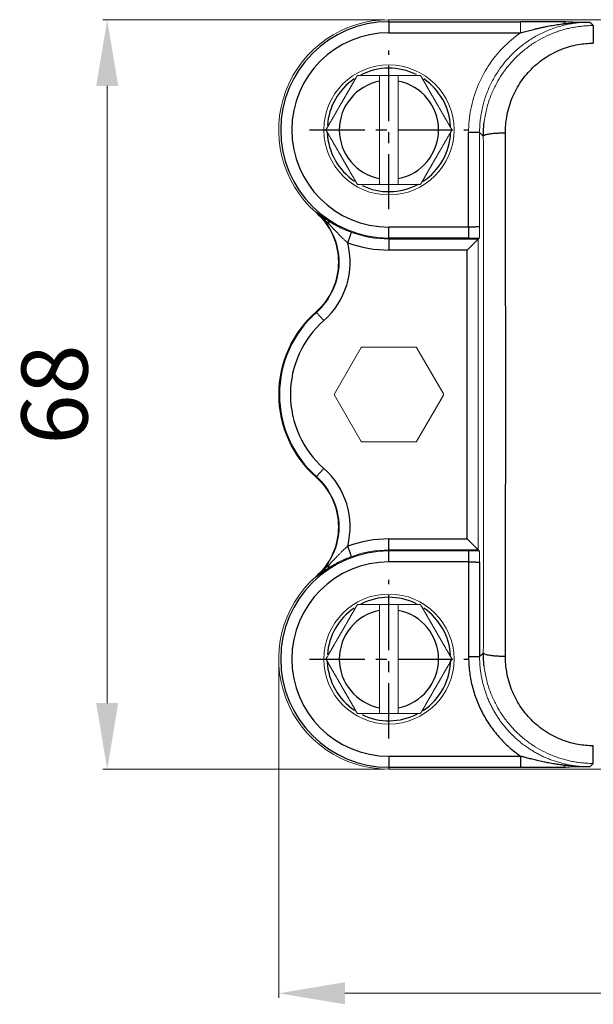
# Model space of a CAD drawing. Units: millimetres. Extents: x 42 to 339, y 42 to 252.
# Drawn here: x 114 to 140, y 113 to 158 of the extents above; entities that cross this region are included whole.
import ezdxf

# ---------------------------------------------------------------- set-up
doc = ezdxf.new("R2010")
doc.units = ezdxf.units.MM
doc.header["$MEASUREMENT"] = 0
doc.linetypes.add('CENTER', pattern=[2, 1.25, -0.25, 0.25, -0.25])
doc.layers.add('1', color=7, linetype='Continuous')
doc.layers.add('DIM', color=3, linetype='Continuous', lineweight=15)
doc.layers.add('零件', color=7, linetype='Continuous', lineweight=25)
doc.styles.get("Standard").update_dxf_attribs({"font": 'txt', "width": 0.75})
doc.dimstyles.new('WAIN1-2', dxfattribs={"dimtxt": 3, "dimasz": 3, "dimexe": 0.2, "dimexo": 0.2, "dimgap": 0.5, "dimtad": 1, "dimlfac": 2, "dimdsep": 46, "dimtxsty": 'Standard', "dimcen": 0, "dimclrd": 1, "dimclre": 6, "dimclrt": 4, "dimadec": 1, "dimazin": 2, "dimtp": 0.01, "dimtm": 0.01, "dimtfac": 0.7, "dimtofl": 0, "dimtmove": 0, "dimatfit": 3, "dimfxl": 1, "dimlwd": 9, "dimlwe": 9, "dimarcsym": 0})

# ---------------------------------------------------------------- blocks, each defined once
blk = doc.blocks.new('*D16')
at = {"layer": 'Defpoints', "color": 0}
for p in [(118.027, 157.693), (130.801, 157.693), (130.801, 123.693)]:
    blk.add_point(p, dxfattribs=at)
at = {"layer": 'DIM', "color": 6, "lineweight": 9}
for p, q in [((130.601, 157.693), (117.827, 157.693)), ((130.601, 123.693), (117.827, 123.693))]:
    blk.add_line(p, q, dxfattribs=at)
at = {"layer": 'DIM', "color": 1, "lineweight": 9}
blk.add_line((118.027, 126.693), (118.027, 154.693), dxfattribs=at)
at = {"layer": 'DIM', "color": 1}
for points in [[(117.527, 154.693), (118.527, 154.693), (118.027, 157.693)], [(117.527, 126.693), (118.527, 126.693), (118.027, 123.693)]]:
    blk.add_solid(points, dxfattribs=at)
at = {"layer": 'DIM', "color": 4, "insert": (116.027, 140.693), "char_height": 3, "attachment_point": 5, "rotation": 90}
blk.add_mtext('68', dxfattribs=at)
blk = doc.blocks.new('*D17')
at = {"layer": 'Defpoints', "color": 0}
for p in [(125.801, 128.693), (184.801, 128.693), (125.801, 113.534)]:
    blk.add_point(p, dxfattribs=at)
at = {"layer": 'DIM', "color": 6, "lineweight": 9}
for p, q in [((125.801, 128.493), (125.801, 113.334)), ((184.801, 128.493), (184.801, 113.334))]:
    blk.add_line(p, q, dxfattribs=at)
at = {"layer": 'DIM', "color": 1, "lineweight": 9}
blk.add_line((181.801, 113.534), (128.801, 113.534), dxfattribs=at)
at = {"layer": 'DIM', "color": 1}
for points in [[(128.801, 114.034), (128.801, 113.034), (125.801, 113.534)], [(181.801, 114.034), (181.801, 113.034), (184.801, 113.534)]]:
    blk.add_solid(points, dxfattribs=at)
at = {"layer": 'DIM', "color": 4, "insert": (155.301, 115.534), "char_height": 3, "attachment_point": 5}
blk.add_mtext('118', dxfattribs=at)

msp = doc.modelspace()

# ---------------------------------------------------------------- linework, layer by layer
at = {"layer": '1', "color": 7, "linetype": 'Continuous', "lineweight": 18}
for p, q in [((130.8007, 157.6933), (179.8007, 157.6933)), ((131.2257, 155.1683), (130.3757, 155.1683)), ((130.3757, 150.4838), (130.3757, 154.9028)), ((131.2257, 150.4838), (131.2257, 154.9028)), ((134.9114, 148.3039), (134.9114, 152.5834)), ((131.2257, 150.2183), (130.3757, 150.2183)), ((134.8503, 147.7429), (130.8007, 147.7429)), ((134.8964, 147.789), (134.8503, 147.7429)), ((134.8503, 133.6437), (134.8503, 147.7429)), ((129.545, 142.8183), (128.3325, 140.7183)), ((132.0131, 142.8433), (129.5883, 142.8433)), ((133.2689, 140.7183), (132.0564, 142.8183)), ((128.3325, 140.6683), (129.545, 138.5683)), ((132.0564, 138.5683), (133.2689, 140.6683)), ((129.5883, 138.5433), (132.0131, 138.5433)), ((130.8007, 133.6437), (134.8503, 133.6437)), ((134.8964, 133.5976), (134.8503, 133.6437)), ((131.2257, 131.1683), (130.3757, 131.1683)), ((130.3757, 126.4838), (130.3757, 130.9028)), ((131.2257, 126.4838), (131.2257, 130.9028)), ((131.2257, 126.2183), (130.3757, 126.2183)), ((179.8007, 123.6933), (130.8007, 123.6933))]:
    msp.add_line(p, q, dxfattribs=at)
at = {"layer": '1', "color": 7, "linetype": 'Continuous', "lineweight": 25}
for p, q in [((130.8007, 157.5998), (130.8007, 157.6933)), ((130.8007, 157.5998), (130.8007, 157.0998)), ((130.8007, 157.5998), (136.7732, 157.5998)), ((130.8007, 157.0998), (136.7732, 157.0998)), ((134.4115, 148.2868), (134.4115, 152.5834)), ((134.9114, 152.5834), (135.0799, 152.4149)), ((127.4935, 148.9433), (127.515, 148.9676)), ((134.4115, 148.2868), (130.8007, 148.2868)), ((130.8007, 147.7868), (130.8007, 148.2868)), ((134.4115, 147.7868), (130.8007, 147.7868)), ((130.8007, 147.7868), (130.8007, 147.7429)), ((130.8007, 147.7429), (130.8007, 147.243)), ((134.3504, 147.243), (130.8007, 147.243)), ((134.3504, 134.1436), (134.3504, 147.243)), ((127.4935, 144.4433), (127.515, 144.419)), ((127.8456, 144.044), (127.515, 144.419)), ((127.8456, 137.3426), (127.515, 136.9676)), ((127.4935, 136.9433), (127.515, 136.9676)), ((130.8007, 134.1436), (134.3504, 134.1436)), ((130.8007, 133.6437), (130.8007, 134.1436)), ((130.8007, 133.5998), (130.8007, 133.6437)), ((134.4115, 133.5998), (130.8007, 133.5998)), ((130.8007, 133.0998), (130.8007, 133.5998)), ((134.4115, 133.0998), (130.8007, 133.0998)), ((134.4115, 133.0998), (134.4115, 128.8032)), ((127.4935, 132.4433), (127.515, 132.419)), ((130.8007, 124.2868), (136.7732, 124.2868)), ((130.8007, 124.2868), (130.8007, 123.7868)), ((130.8007, 123.7868), (136.7732, 123.7868)), ((130.8007, 123.7868), (130.8007, 123.6933)), ((140.0667, 123.9601), (139.9106, 123.804))]:
    msp.add_line(p, q, dxfattribs=at)
at = {"layer": '1', "color": 7, "linetype": 'Continuous', "lineweight": 18}
for centre in [(130.8007, 152.6933), (130.8007, 128.6933)]:
    msp.add_circle(centre, 2.95, dxfattribs=at)
for centre, radius, start, end in [((130.8007, 152.6933), 5, 90, 228.59038), ((125.5092, 146.6933), 3, 311.40962, 48.59038), ((125.5092, 146.6933), 3.0324, 311.40962, 48.59038), ((130.8007, 152.6933), 4.9504, 249.92388, 270), ((130.8007, 140.6933), 5, 131.40962, 228.59038), ((129.5883, 142.7933), 0.05, 90, 150), ((132.0131, 142.7933), 0.05, 30, 90), ((128.3758, 140.6933), 0.05, 150, 210), ((133.2256, 140.6933), 0.05, 330, 30), ((129.5883, 138.5933), 0.05, 210, 270), ((132.0131, 138.5933), 0.05, 270, 330), ((125.5092, 134.6933), 3, 311.40962, 48.59038), ((125.5092, 134.6933), 3.0324, 311.40962, 48.59038), ((130.8007, 128.6933), 4.9504, 90, 110.07121), ((130.8007, 128.6933), 5, 131.40962, 270)]:
    msp.add_arc(centre, radius, start, end, dxfattribs=at)
at = {"layer": '1', "color": 7, "linetype": 'Continuous', "lineweight": 25}
for centre, radius, start, end in [((130.8007, 152.6933), 4.9065, 90, 270), ((130.8007, 152.6933), 4.4065, 90, 270), ((130.8007, 152.6933), 2.8, 63.64687, 117.12375), ((130.8007, 152.6933), 2.8, 124.38, 175.78125), ((130.8007, 152.6933), 2.8, 3.25125, 55.665), ((130.8007, 152.6933), 2.25, 100.88795, 259.11205), ((130.8007, 152.6933), 2.25, 280.88795, 79.11205), ((130.8007, 152.6933), 2.8, 182.50313, 236.08688), ((130.8007, 152.6933), 2.8, 303.78375, 357.27187), ((130.8007, 152.6933), 2.8, 244.1925, 297.52875), ((125.5092, 146.6933), 3.5324, 311.40962, 14.43843), ((130.8007, 152.6933), 5.4503, 249.92652, 270), ((130.8007, 140.6933), 4.9676, 131.40962, 228.59038), ((130.8007, 140.6933), 4.4676, 131.40962, 228.59038), ((125.5092, 134.6933), 3.5324, 345.56171, 48.59038), ((130.8007, 128.6933), 5.4503, 90, 110.0733), ((130.8007, 128.6933), 4.9065, 90, 270), ((130.8007, 128.6933), 4.4065, 90, 270), ((130.8007, 128.6933), 2.8, 63.64687, 117.12375), ((130.8007, 128.6933), 2.8, 124.38, 175.78125), ((130.8007, 128.6933), 2.25, 100.88795, 259.11205), ((130.8007, 128.6933), 2.25, 280.88795, 79.11205), ((130.8007, 128.6933), 2.8, 3.25125, 55.665), ((130.8007, 128.6933), 2.8, 303.78375, 0), ((130.8007, 128.6933), 2.8, 182.50313, 236.08688), ((130.8007, 128.6933), 2.8, 244.1925, 297.52875)]:
    msp.add_arc(centre, radius, start, end, dxfattribs=at)
at = {"layer": '1', "color": 7, "linetype": 'Continuous', "lineweight": 18}
msp.add_ellipse((136.7732, 157.0998), major_axis=(0, 0.5), ratio=0.000004, start_param=4.7123928, end_param=6.2831853, dxfattribs=at)
for points, degree, knots in [([(134.9114, 152.5834), (134.9114, 152.5835), (134.9114, 152.6772), (134.9167, 152.8644), (134.9403, 153.1442), (134.9796, 153.4222), (135.0344, 153.6975), (135.1045, 153.9693), (135.1898, 154.2368), (135.29, 154.499), (135.4047, 154.7551), (135.5336, 155.0044), (135.6762, 155.2461), (135.8322, 155.4794), (136.001, 155.7035), (136.1821, 155.9179), (136.3749, 156.1217), (136.5789, 156.3143), (136.7933, 156.4952), (137.0175, 156.6638), (137.2508, 156.8196), (137.4924, 156.962), (137.7416, 157.0907), (137.9977, 157.2051), (138.2597, 157.305), (138.5269, 157.3901), (138.7984, 157.4601), (139.0734, 157.5148), (139.351, 157.5537), (139.6304, 157.5781), (139.8172, 157.5811), (139.9106, 157.5826)], 3, [0, 0, 0, 0, 0.0000476, 0.0357889, 0.0715281, 0.1072652, 0.1430001, 0.178733, 0.2144638, 0.2501925, 0.2859191, 0.3216435, 0.3573659, 0.3930861, 0.4288042, 0.4645201, 0.5002339, 0.5359456, 0.5716551, 0.6073625, 0.6430677, 0.6787708, 0.7144716, 0.7501703, 0.7858669, 0.8215612, 0.8572533, 0.8929433, 0.9286311, 0.9643166, 1, 1, 1, 1]), ([(135.1161, 153.0274), (135.117, 153.0351), (135.1249, 153.0989), (135.1426, 153.223), (135.1969, 153.5272), (135.2948, 153.9067), (135.4681, 154.3801), (135.6696, 154.803), (135.9276, 155.2303), (136.2169, 155.6183), (136.5538, 155.9878), (136.9231, 156.3198), (137.3255, 156.6137), (137.7404, 156.8582), (138.0926, 157.023), (138.3732, 157.1314), (138.5804, 157.2012), (138.7896, 157.2616), (139.0006, 157.3127), (139.2129, 157.3543), (139.426, 157.3867), (139.6396, 157.4096), (139.8532, 157.4239), (139.9956, 157.4256), (140.0667, 157.4265)], 3, [0, 0, 0, 0, 0.0032275, 0.0266937, 0.0520987, 0.1316352, 0.1891682, 0.2614948, 0.3259345, 0.3963155, 0.4621206, 0.5331678, 0.6018535, 0.6681887, 0.7321853, 0.7623891, 0.7924774, 0.8224519, 0.8523142, 0.8820659, 0.9117087, 0.9412441, 0.970674, 1, 1, 1, 1]), ([(139.9106, 157.5826), (139.8337, 157.5833), (139.6546, 157.5847), (139.3671, 157.587), (139.0803, 157.5893), (138.8948, 157.5906), (138.8187, 157.5912)], 3, [0, 0, 0, 0, 0.2132163, 0.4960624, 0.7934905, 1, 1, 1, 1]), ([(134.4115, 152.5834), (134.4115, 152.9392), (134.4789, 153.6371), (134.7826, 154.663), (135.2755, 155.6059), (135.9426, 156.4396), (136.4792, 156.8956), (136.7732, 157.0998), (136.7732, 157.0999), (136.7732, 157.0999)], 3, [0, 0, 0, 0, 0.1999996, 0.3999991, 0.5999987, 0.7999983, 0.9999978, 0.9999978, 1, 1, 1, 1]), ([(127.9428, 152.6933), (128.0557, 152.8888), (128.252, 153.2289), (128.3894, 153.4669), (128.5863, 153.8078), (128.6827, 153.9749), (128.7757, 154.1358), (128.8999, 154.351), (128.9977, 154.5205), (129.1182, 154.7291), (129.2089, 154.8862), (129.3049, 155.0526), (129.3718, 155.1683)], 2, [0, 0, 0, 0.25, 0.25, 0.5, 0.5, 0.625, 0.625, 0.75, 0.75, 0.875, 0.875, 1, 1, 1]), ([(129.3718, 155.1683), (129.5356, 155.1683), (129.7861, 155.1683), (130.028, 155.1683), (130.3757, 155.1683)], 2, [0, 0, 0, 0.5, 0.5, 1, 1, 1]), ([(130.3757, 154.9028), (130.3757, 154.918), (130.3757, 154.9482), (130.3757, 154.9934), (130.3757, 155.0382), (130.3757, 155.0824), (130.3757, 155.1259), (130.3757, 155.1542), (130.3757, 155.1683)], 3, [0, 0, 0, 0, 0.1677904, 0.3351403, 0.5020424, 0.6684901, 0.8344776, 1, 1, 1, 1]), ([(131.2257, 155.1683), (131.2257, 155.1542), (131.2257, 155.1259), (131.2257, 155.0824), (131.2257, 155.0382), (131.2257, 154.9934), (131.2257, 154.9482), (131.2257, 154.918), (131.2257, 154.9028)], 3, [0, 0, 0, 0, 0.1655224, 0.3315099, 0.4979576, 0.6648597, 0.8322096, 1, 1, 1, 1]), ([(131.2257, 155.1683), (131.5731, 155.1683), (131.8153, 155.1683), (132.0656, 155.1683), (132.2296, 155.1683)], 2, [0, 0, 0, 0.5, 0.5, 1, 1, 1]), ([(132.2296, 155.1683), (132.2965, 155.0525), (132.3929, 154.8856), (132.483, 154.7295), (132.6031, 154.5214), (132.6997, 154.3542), (132.8226, 154.1414), (132.9144, 153.9823), (133.0107, 153.8154), (133.2085, 153.4729), (133.347, 153.2329), (133.545, 152.8901), (133.6586, 152.6933)], 2, [0, 0, 0, 0.125, 0.125, 0.25, 0.25, 0.375, 0.375, 0.5, 0.5, 0.75, 0.75, 1, 1, 1]), ([(129.3718, 150.2183), (129.3049, 150.3341), (129.2086, 150.501), (129.1184, 150.6571), (128.9983, 150.8652), (128.9017, 151.0324), (128.7789, 151.2452), (128.687, 151.4043), (128.5907, 151.5712), (128.3929, 151.9137), (128.2544, 152.1537), (128.0564, 152.4966), (127.9428, 152.6933)], 2, [0, 0, 0, 0.125, 0.125, 0.25, 0.25, 0.375, 0.375, 0.5, 0.5, 0.75, 0.75, 1, 1, 1]), ([(133.6586, 152.6933), (133.5457, 152.4978), (133.3494, 152.1577), (133.212, 151.9197), (133.0151, 151.5788), (132.9187, 151.4118), (132.8258, 151.2508), (132.7015, 151.0357), (132.6037, 150.8661), (132.4832, 150.6575), (132.3925, 150.5004), (132.2965, 150.334), (132.2296, 150.2183)], 2, [0, 0, 0, 0.25, 0.25, 0.5, 0.5, 0.625, 0.625, 0.75, 0.75, 0.875, 0.875, 1, 1, 1]), ([(130.3757, 150.2183), (130.0283, 150.2183), (129.7861, 150.2183), (129.5358, 150.2183), (129.3718, 150.2183)], 2, [0, 0, 0, 0.5, 0.5, 1, 1, 1]), ([(130.3757, 150.2183), (130.3757, 150.2324), (130.3757, 150.2607), (130.3757, 150.3042), (130.3757, 150.3484), (130.3757, 150.3932), (130.3757, 150.4384), (130.3757, 150.4687), (130.3757, 150.4838)], 3, [0, 0, 0, 0, 0.1655224, 0.3315099, 0.4979576, 0.6648597, 0.8322096, 1, 1, 1, 1]), ([(131.2257, 150.4838), (131.2257, 150.4687), (131.2257, 150.4384), (131.2257, 150.3932), (131.2257, 150.3484), (131.2257, 150.3042), (131.2257, 150.2607), (131.2257, 150.2324), (131.2257, 150.2183)], 3, [0, 0, 0, 0, 0.1677904, 0.3351403, 0.5020424, 0.6684901, 0.8344776, 1, 1, 1, 1]), ([(132.2296, 150.2183), (132.0658, 150.2183), (131.8153, 150.2183), (131.5734, 150.2183), (131.2257, 150.2183)], 2, [0, 0, 0, 0.5, 0.5, 1, 1, 1]), ([(127.515, 148.9676), (127.6053, 148.8929), (127.7613, 148.7638), (127.9357, 148.6448), (128.0092, 148.5947)], 3, [0, 0, 0, 0, 0.5787261, 1, 1, 1, 1]), ([(127.5155, 148.9683), (127.6053, 148.8873), (127.7031, 148.7991), (127.8933, 148.6172), (127.9929, 148.5153), (128.085, 148.4211)], 3, [0, 0, 0, 0, 0.4601434, 0.5008302, 1, 1, 1, 1]), ([(128.085, 148.4211), (128.0837, 148.4383), (128.0812, 148.4729), (128.0674, 148.5202), (128.0453, 148.5638), (128.0218, 148.585), (128.0099, 148.5958)], 3, [0, 0, 0, 0, 0.2250775, 0.4533296, 0.7220949, 1, 1, 1, 1]), ([(134.8964, 147.789), (134.8967, 147.7896), (134.8972, 147.7907), (134.898, 147.7959), (134.8988, 147.8036), (134.8995, 147.8137), (134.9007, 147.8335), (134.9022, 147.8694), (134.904, 147.9305), (134.906, 148.0061), (134.9077, 148.0911), (134.9088, 148.167), (134.9103, 148.2365), (134.911, 148.2782), (134.9114, 148.3039)], 3, [0, 0, 0, 0, 0.0435701, 0.0867644, 0.1295551, 0.171916, 0.2138236, 0.3319904, 0.4490105, 0.5773424, 0.7124181, 0.8310701, 0.8954259, 1, 1, 1, 1]), ([(134.8503, 147.7429), (134.85, 147.7426), (134.8493, 147.7419), (134.8462, 147.7388), (134.8415, 147.7341), (134.8351, 147.7277), (134.827, 147.7196), (134.8172, 147.7098), (134.8057, 147.6984), (134.7822, 147.6749), (134.7387, 147.6312), (134.672, 147.5647), (134.5953, 147.4877), (134.5283, 147.421), (134.4675, 147.3599), (134.4133, 147.3058), (134.3728, 147.2653), (134.3504, 147.243)], 3, [0, 0, 0, 0, 0.0304967, 0.061272, 0.0924254, 0.1240533, 0.1562474, 0.189095, 0.2226781, 0.2570735, 0.3732968, 0.5049099, 0.6205472, 0.7550903, 0.8181303, 0.8997669, 1, 1, 1, 1]), ([(134.4115, 147.7869), (134.4959, 147.7869), (134.5802, 147.787), (134.7436, 147.7878), (134.8226, 147.7883), (134.8964, 147.789)], 3, [0, 0, 0, 0, 0.5, 0.5, 1, 1, 1, 1]), ([(134.8503, 133.6437), (134.85, 133.644), (134.8493, 133.6447), (134.8462, 133.6478), (134.8415, 133.6525), (134.8351, 133.6589), (134.827, 133.667), (134.8172, 133.6768), (134.8057, 133.6883), (134.7823, 133.7118), (134.7386, 133.7553), (134.6721, 133.822), (134.5951, 133.8988), (134.5284, 133.9657), (134.4673, 134.0265), (134.4132, 134.0807), (134.3727, 134.1213), (134.3504, 134.1436)], 3, [0, 0, 0, 0, 0.0304967, 0.061272, 0.0924254, 0.1240533, 0.1562474, 0.189095, 0.2226781, 0.2570735, 0.3732968, 0.5049099, 0.6205472, 0.7550903, 0.8181303, 0.8997669, 1, 1, 1, 1]), ([(134.8964, 133.5976), (134.8226, 133.5983), (134.7436, 133.5988), (134.5802, 133.5996), (134.4959, 133.5998), (134.4115, 133.5998)], 3, [0, 0, 0, 0, 0.5, 0.5, 1, 1, 1, 1]), ([(134.9114, 133.0827), (134.911, 133.1085), (134.9103, 133.1501), (134.9088, 133.2196), (134.9077, 133.2955), (134.906, 133.3804), (134.9042, 133.4501), (134.9027, 133.5024), (134.9015, 133.5409), (134.9, 133.5711), (134.8982, 133.5921), (134.897, 133.5957), (134.8964, 133.5976)], 3, [0, 0, 0, 0, 0.1046601, 0.1689692, 0.2875573, 0.4224858, 0.5510365, 0.6380732, 0.7266812, 0.816715, 0.9079265, 1, 1, 1, 1]), ([(128.0092, 132.7919), (127.9357, 132.7418), (127.7613, 132.6228), (127.6053, 132.4937), (127.515, 132.419)], 3, [0, 0, 0, 0, 0.4212147, 1, 1, 1, 1]), ([(128.0851, 132.9654), (127.9929, 132.8713), (127.8083, 132.6827), (127.6134, 132.5064), (127.5158, 132.4181)], 3, [0, 0, 0, 0, 0.4991893, 1, 1, 1, 1]), ([(127.9428, 128.6933), (128.0557, 128.8888), (128.252, 129.2289), (128.3894, 129.4669), (128.5863, 129.8078), (128.6827, 129.9749), (128.7757, 130.1358), (128.8999, 130.351), (128.9977, 130.5205), (129.1182, 130.7291), (129.2089, 130.8862), (129.3049, 131.0526), (129.3718, 131.1683)], 2, [0, 0, 0, 0.25, 0.25, 0.5, 0.5, 0.625, 0.625, 0.75, 0.75, 0.875, 0.875, 1, 1, 1]), ([(129.3718, 131.1683), (129.5356, 131.1683), (129.7861, 131.1683), (130.028, 131.1683), (130.3757, 131.1683)], 2, [0, 0, 0, 0.5, 0.5, 1, 1, 1]), ([(130.3757, 130.9028), (130.3757, 130.918), (130.3757, 130.9482), (130.3757, 130.9934), (130.3757, 131.0382), (130.3757, 131.0824), (130.3757, 131.1259), (130.3757, 131.1542), (130.3757, 131.1683)], 3, [0, 0, 0, 0, 0.1677904, 0.3351403, 0.5020424, 0.6684901, 0.8344776, 1, 1, 1, 1]), ([(131.2257, 131.1683), (131.2257, 131.1542), (131.2257, 131.1259), (131.2257, 131.0824), (131.2257, 131.0382), (131.2257, 130.9934), (131.2257, 130.9482), (131.2257, 130.918), (131.2257, 130.9028)], 3, [0, 0, 0, 0, 0.1655224, 0.3315099, 0.4979576, 0.6648597, 0.8322096, 1, 1, 1, 1]), ([(131.2257, 131.1683), (131.5731, 131.1683), (131.8153, 131.1683), (132.0656, 131.1683), (132.2296, 131.1683)], 2, [0, 0, 0, 0.5, 0.5, 1, 1, 1]), ([(132.2296, 131.1683), (132.2965, 131.0525), (132.3929, 130.8856), (132.483, 130.7295), (132.6031, 130.5214), (132.6997, 130.3542), (132.8226, 130.1414), (132.9144, 129.9823), (133.0107, 129.8154), (133.2085, 129.4729), (133.347, 129.2329), (133.545, 128.8901), (133.6586, 128.6933)], 2, [0, 0, 0, 0.125, 0.125, 0.25, 0.25, 0.375, 0.375, 0.5, 0.5, 0.75, 0.75, 1, 1, 1]), ([(129.3718, 126.2183), (129.3049, 126.3341), (129.2086, 126.501), (129.1184, 126.6571), (128.9983, 126.8652), (128.9017, 127.0324), (128.7789, 127.2452), (128.687, 127.4043), (128.5907, 127.5712), (128.3929, 127.9137), (128.2544, 128.1537), (128.0564, 128.4966), (127.9428, 128.6933)], 2, [0, 0, 0, 0.125, 0.125, 0.25, 0.25, 0.375, 0.375, 0.5, 0.5, 0.75, 0.75, 1, 1, 1]), ([(133.6586, 128.6933), (133.5457, 128.4978), (133.3494, 128.1577), (133.212, 127.9197), (133.0151, 127.5788), (132.9187, 127.4118), (132.8258, 127.2508), (132.7015, 127.0357), (132.6037, 126.8661), (132.4832, 126.6575), (132.3925, 126.5004), (132.2965, 126.334), (132.2296, 126.2183)], 2, [0, 0, 0, 0.25, 0.25, 0.5, 0.5, 0.625, 0.625, 0.75, 0.75, 0.875, 0.875, 1, 1, 1]), ([(134.9114, 128.8032), (134.9116, 128.7687), (134.912, 128.6996), (134.9153, 128.5962), (134.9206, 128.4931), (134.9281, 128.3905), (134.9376, 128.2883), (134.9492, 128.1866), (134.9628, 128.0854), (134.9785, 127.9848), (134.9961, 127.8848), (135.0157, 127.7854), (135.0373, 127.6867), (135.0607, 127.5887), (135.0861, 127.4915), (135.1134, 127.3951), (135.1425, 127.2995), (135.1734, 127.2048), (135.2061, 127.1109), (135.2405, 127.018), (135.2767, 126.926), (135.3146, 126.835), (135.3542, 126.745), (135.3954, 126.6561), (135.4383, 126.5682), (135.4827, 126.4815), (135.5287, 126.3958), (135.5762, 126.3113), (135.6252, 126.2279), (135.6756, 126.1458), (135.7275, 126.0649), (135.7808, 125.9852), (135.8354, 125.9067), (135.8913, 125.8296), (135.9486, 125.7537), (136.0071, 125.6791), (136.0668, 125.6059), (136.1278, 125.534), (136.1899, 125.4635), (136.2531, 125.3944), (136.3175, 125.3267), (136.4068, 125.236), (136.5237, 125.1241), (136.6709, 124.9938), (136.8241, 124.8687), (136.983, 124.749), (137.1476, 124.6351), (137.3177, 124.5272), (137.493, 124.4257), (137.6733, 124.3308), (137.8584, 124.2429), (138.0481, 124.1622), (138.2421, 124.089), (138.44, 124.0236), (138.6417, 123.9661), (138.8468, 123.9169), (139.0549, 123.8762), (139.2658, 123.8442), (139.479, 123.8212), (139.6942, 123.8067), (139.8384, 123.8049), (139.9106, 123.804)], 3, [0, 0, 0, 0, 0.0132086, 0.0263827, 0.0395221, 0.052627, 0.0656973, 0.078733, 0.0917341, 0.1047006, 0.1176325, 0.1305299, 0.1433927, 0.1562209, 0.1690146, 0.1817737, 0.1944982, 0.2071882, 0.2198436, 0.2324645, 0.2450508, 0.2576026, 0.2701198, 0.2826025, 0.2950507, 0.3074643, 0.3198434, 0.3321879, 0.3444979, 0.3567734, 0.3690144, 0.3812209, 0.3933928, 0.4055303, 0.4176332, 0.4297016, 0.4417355, 0.453735, 0.4656999, 0.4776303, 0.4895263, 0.5013877, 0.5262679, 0.5512993, 0.576482, 0.601816, 0.6273013, 0.6529379, 0.678726, 0.7046654, 0.7307563, 0.7569987, 0.7833926, 0.8099379, 0.8366348, 0.8634833, 0.8904834, 0.917635, 0.9449384, 0.9723933, 1, 1, 1, 1]), ([(140.0667, 123.9601), (140.0291, 123.9604), (139.9539, 123.9609), (139.8409, 123.9648), (139.7278, 123.9712), (139.6147, 123.9802), (139.5017, 123.9918), (139.3887, 124.006), (139.2759, 124.0229), (139.1632, 124.0423), (139.0509, 124.0644), (138.9389, 124.089), (138.8272, 124.1164), (138.7161, 124.1463), (138.6054, 124.1788), (138.4953, 124.214), (138.3859, 124.2518), (138.2772, 124.2922), (138.0615, 124.3782), (137.7404, 124.5284), (137.3255, 124.7729), (136.9231, 125.0668), (136.5538, 125.3988), (136.2169, 125.7683), (135.9276, 126.1563), (135.6696, 126.5837), (135.4681, 127.0065), (135.2948, 127.4799), (135.1863, 127.9009), (135.1328, 128.2234), (135.1162, 128.3577), (135.1126, 128.3889)], 3, [0, 0, 0, 0, 0.015449, 0.0309268, 0.0464336, 0.0619698, 0.0775356, 0.0931311, 0.1087568, 0.1244128, 0.1400993, 0.1558167, 0.1715651, 0.1873448, 0.203156, 0.2189991, 0.2348741, 0.2507813, 0.266721, 0.3304501, 0.3965098, 0.4649119, 0.5356673, 0.6011965, 0.6712895, 0.735459, 0.8074893, 0.8647818, 0.9439912, 0.9869943, 1, 1, 1, 1]), ([(130.3757, 126.2183), (130.3757, 126.2324), (130.3757, 126.2607), (130.3757, 126.3042), (130.3757, 126.3484), (130.3757, 126.3932), (130.3757, 126.4384), (130.3757, 126.4687), (130.3757, 126.4838)], 3, [0, 0, 0, 0, 0.1655224, 0.3315099, 0.4979576, 0.6648597, 0.8322096, 1, 1, 1, 1]), ([(131.2257, 126.4838), (131.2257, 126.4687), (131.2257, 126.4384), (131.2257, 126.3932), (131.2257, 126.3484), (131.2257, 126.3042), (131.2257, 126.2607), (131.2257, 126.2324), (131.2257, 126.2183)], 3, [0, 0, 0, 0, 0.1677904, 0.3351403, 0.5020424, 0.6684901, 0.8344776, 1, 1, 1, 1]), ([(130.3757, 126.2183), (130.0283, 126.2183), (129.7861, 126.2183), (129.5358, 126.2183), (129.3718, 126.2183)], 2, [0, 0, 0, 0.5, 0.5, 1, 1, 1]), ([(132.2296, 126.2183), (132.0658, 126.2183), (131.8153, 126.2183), (131.5734, 126.2183), (131.2257, 126.2183)], 2, [0, 0, 0, 0.5, 0.5, 1, 1, 1]), ([(138.7174, 123.8772), (138.7324, 123.8515), (138.7488, 123.8313), (138.7831, 123.8037), (138.8009, 123.7962), (138.8187, 123.7954)], 3, [0, 0, 0, 0, 0.5, 0.5, 1, 1, 1, 1]), ([(138.8187, 123.7954), (138.9428, 123.7963), (139.1886, 123.7982), (139.5549, 123.8011), (139.7927, 123.803), (139.9106, 123.804)], 3, [0, 0, 0, 0, 0.3333303, 0.6666652, 1, 1, 1, 1])]:
    msp.add_open_spline(points, degree=degree, knots=knots, dxfattribs=at)
at = {"layer": '1', "color": 7, "linetype": 'Continuous', "lineweight": 25}
for points, degree in [([(138.8187, 157.5912), (138.7161, 157.5919), (138.4994, 157.5934), (138.1357, 157.5956), (137.7334, 157.5977), (137.2507, 157.5993), (136.9347, 157.5998), (136.7732, 157.5998)], 3), ([(139.9106, 157.5826), (140.0667, 157.4265)], 1), ([(134.9114, 133.0827), (134.9114, 128.8032)], 1), ([(135.0799, 128.9717), (135.0237, 128.9155), (134.9675, 128.8594), (134.9114, 128.8032)], 3)]:
    msp.add_open_spline(points, degree=degree, dxfattribs=at)
for points, knots in [([(136.7732, 157.0999), (136.8077, 157.1095), (136.8793, 157.1294), (136.9905, 157.1594), (137.1092, 157.1909), (137.2356, 157.2234), (137.3698, 157.2568), (137.5118, 157.2909), (137.6618, 157.3251), (137.8272, 157.3609), (138.0367, 157.4029), (138.291, 157.4487), (138.5284, 157.4854), (138.6717, 157.5038), (138.7174, 157.5096)], [0, 0, 0, 0, 0.0535977, 0.1110016, 0.1722846, 0.2374863, 0.3066499, 0.3798338, 0.4570632, 0.5383502, 0.6351757, 0.7800876, 0.9298176, 1, 1, 1, 1]), ([(138.7175, 157.5093), (138.8017, 157.5194), (139.0005, 157.5431), (139.3159, 157.5672), (139.6295, 157.5814), (139.8281, 157.5823), (139.9106, 157.5826)], [0, 0, 0, 0, 0.2122933, 0.5012433, 0.7927453, 1, 1, 1, 1]), ([(140.0667, 157.4265), (140.0667, 157.4255), (140.0667, 157.4198), (140.0667, 157.3989), (140.0667, 157.3837), (140.0667, 157.3444), (140.0667, 157.3203), (140.0667, 157.2639), (140.0667, 157.2315), (140.0667, 157.1594), (140.0667, 157.1197), (140.0667, 157.034), (140.0667, 156.9881), (140.0667, 156.8913), (140.0667, 156.8405), (140.0667, 156.7353), (140.0667, 156.6811), (140.0667, 156.6258)], [0, 0, 0, 0, 0.125, 0.125, 0.25, 0.25, 0.375, 0.375, 0.5, 0.5, 0.625, 0.625, 0.75, 0.75, 0.875, 0.875, 1, 1, 1, 1]), ([(136.0797, 152.5633), (136.0791, 152.8019), (136.1227, 153.3189), (136.3368, 154.0857), (136.7176, 154.8261), (137.2376, 155.4705), (137.8736, 155.9925), (138.5986, 156.3718), (139.3417, 156.5826), (139.8395, 156.6258), (140.0667, 156.6258)], [0, 0, 0, 0, 0.1130754, 0.2446695, 0.3758775, 0.5063592, 0.6358823, 0.7644924, 0.8923348, 1, 1, 1, 1]), ([(135.0799, 152.4149), (135.08, 152.4481), (135.0803, 152.5191), (135.0837, 152.6325), (135.0904, 152.7598), (135.1011, 152.893), (135.1108, 152.9837), (135.1161, 153.0274)], [0, 0, 0, 0, 0.1619833, 0.3467713, 0.5543638, 0.7847604, 1, 1, 1, 1]), ([(134.9114, 152.5834), (134.9108, 152.5834), (134.9071, 152.5834), (134.8935, 152.5834), (134.8836, 152.5834), (134.8581, 152.5834), (134.8424, 152.5834), (134.8059, 152.5834), (134.785, 152.5834), (134.7388, 152.5834), (134.7136, 152.5834), (134.6595, 152.5834), (134.6307, 152.5834), (134.5708, 152.5834), (134.5397, 152.5834), (134.4762, 152.5834), (134.4438, 152.5834), (134.4115, 152.5834)], [0, 0, 0, 0, 0.125, 0.125, 0.25, 0.25, 0.375, 0.375, 0.5, 0.5, 0.625, 0.625, 0.75, 0.75, 0.875, 0.875, 1, 1, 1, 1]), ([(136.0797, 128.8233), (136.0801, 128.9594), (136.0808, 129.2305), (136.0817, 129.6358), (136.0827, 130.0383), (136.0836, 130.4378), (136.0845, 130.8344), (136.0853, 131.228), (136.0861, 131.6187), (136.0868, 132.0063), (136.0875, 132.391), (136.0882, 132.7726), (136.0888, 133.1513), (136.0894, 133.5268), (136.09, 133.8993), (136.0905, 134.2688), (136.091, 134.6351), (136.0915, 134.9984), (136.0919, 135.3586), (136.0923, 135.7156), (136.0927, 136.0696), (136.093, 136.4204), (136.0933, 136.7681), (136.0936, 137.1126), (136.0938, 137.4539), (136.094, 137.7921), (136.0942, 138.1271), (136.0944, 138.459), (136.0946, 138.7876), (136.0947, 139.1131), (136.0948, 139.4353), (136.0949, 139.7544), (136.0949, 140.0702), (136.0949, 140.3828), (136.095, 140.8185), (136.0949, 141.3835), (136.0948, 142.084), (136.0945, 142.8), (136.0941, 143.5315), (136.0936, 144.2783), (136.0929, 145.0404), (136.0921, 145.8177), (136.0912, 146.6101), (136.0901, 147.4174), (136.0888, 148.2397), (136.0874, 149.0766), (136.0858, 149.9281), (136.084, 150.7941), (136.082, 151.6744), (136.0805, 152.2653), (136.0797, 152.5633)], [0, 0, 0, 0, 0.0173185, 0.0345015, 0.0515491, 0.0684613, 0.085238, 0.1018793, 0.1183852, 0.1347557, 0.1509907, 0.1670902, 0.1830544, 0.1988831, 0.2145764, 0.2301342, 0.2455566, 0.2608436, 0.2759951, 0.2910112, 0.3058919, 0.3206371, 0.3352469, 0.3497213, 0.3640602, 0.3782638, 0.3923318, 0.4062645, 0.4200617, 0.4337234, 0.4472498, 0.4606407, 0.4738961, 0.4870162, 0.5000008, 0.5287465, 0.5581475, 0.5882039, 0.6189157, 0.6502829, 0.6823054, 0.7149833, 0.7483166, 0.7823052, 0.8169493, 0.8522487, 0.8882034, 0.9248136, 0.9620791, 1, 1, 1, 1]), ([(134.9114, 148.3039), (134.9109, 148.3035), (134.9101, 148.3027), (134.9059, 148.3015), (134.8998, 148.3004), (134.8918, 148.2994), (134.8823, 148.2983), (134.8714, 148.2974), (134.8593, 148.2965), (134.8463, 148.2956), (134.8326, 148.2948), (134.8182, 148.2941), (134.8034, 148.2934), (134.7884, 148.2928), (134.7733, 148.2922), (134.7582, 148.2916), (134.7296, 148.2907), (134.6846, 148.2895), (134.6197, 148.2883), (134.5516, 148.2874), (134.4818, 148.2869), (134.4348, 148.2868), (134.4115, 148.2868)], [0, 0, 0, 0, 0.0449876, 0.0886313, 0.1309312, 0.1718873, 0.2114995, 0.2497679, 0.2866924, 0.3222729, 0.3565094, 0.3894019, 0.4209503, 0.4511546, 0.4800147, 0.5075306, 0.5337022, 0.6302565, 0.7251635, 0.8184232, 0.9100354, 1, 1, 1, 1]), ([(134.4115, 148.2868), (134.4115, 148.2544), (134.4115, 148.222), (134.4115, 148.1585), (134.4115, 148.1274), (134.4115, 148.0675), (134.4115, 148.0387), (134.4115, 147.9847), (134.4115, 147.9594), (134.4115, 147.9132), (134.4115, 147.8924), (134.4115, 147.8558), (134.4115, 147.8402), (134.4115, 147.8146), (134.4115, 147.8047), (134.4115, 147.7911), (134.4115, 147.7874), (134.4115, 147.7869)], [0, 0, 0, 0, 0.125, 0.125, 0.25, 0.25, 0.375, 0.375, 0.5, 0.5, 0.625, 0.625, 0.75, 0.75, 0.875, 0.875, 1, 1, 1, 1]), ([(128.93, 147.5741), (128.94, 147.6015), (128.9504, 147.6299), (128.9714, 147.6875), (128.9821, 147.7167), (129.003, 147.7739), (129.0132, 147.802), (129.0327, 147.8553), (129.0419, 147.8804), (129.0586, 147.9261), (129.066, 147.9466), (129.0789, 147.9819), (129.0843, 147.9967), (129.0928, 148.0201), (129.096, 148.0287), (129.1002, 148.0403), (129.1012, 148.0432), (129.1014, 148.0437)], [0, 0, 0, 0, 0.125, 0.125, 0.25, 0.25, 0.375, 0.375, 0.5, 0.5, 0.625, 0.625, 0.75, 0.75, 0.875, 0.875, 1, 1, 1, 1]), ([(129.1018, 133.3431), (129.1016, 133.3435), (129.1005, 133.3464), (129.0963, 133.358), (129.0931, 133.3666), (129.0845, 133.39), (129.0791, 133.4048), (129.0662, 133.4401), (129.0587, 133.4606), (129.042, 133.5062), (129.0328, 133.5314), (129.0134, 133.5847), (129.0031, 133.6128), (128.9822, 133.67), (128.9715, 133.6991), (128.9505, 133.7567), (128.9401, 133.7851), (128.93, 133.8126)], [0, 0, 0, 0, 0.125, 0.125, 0.25, 0.25, 0.375, 0.375, 0.5, 0.5, 0.625, 0.625, 0.75, 0.75, 0.875, 0.875, 1, 1, 1, 1]), ([(134.4115, 133.5998), (134.4115, 133.5992), (134.4115, 133.5955), (134.4115, 133.5819), (134.4115, 133.572), (134.4115, 133.5465), (134.4115, 133.5308), (134.4115, 133.4943), (134.4115, 133.4734), (134.4115, 133.4272), (134.4115, 133.4019), (134.4115, 133.3479), (134.4115, 133.3191), (134.4115, 133.2592), (134.4115, 133.2281), (134.4115, 133.1646), (134.4115, 133.1322), (134.4115, 133.0998)], [0, 0, 0, 0, 0.125, 0.125, 0.25, 0.25, 0.375, 0.375, 0.5, 0.5, 0.625, 0.625, 0.75, 0.75, 0.875, 0.875, 1, 1, 1, 1]), ([(134.4115, 133.0998), (134.4229, 133.0998), (134.4459, 133.0998), (134.4805, 133.0997), (134.515, 133.0995), (134.5494, 133.0992), (134.5833, 133.0988), (134.6167, 133.0983), (134.6494, 133.0978), (134.681, 133.0971), (134.7115, 133.0964), (134.7424, 133.0955), (134.7742, 133.0944), (134.8067, 133.0931), (134.8381, 133.0915), (134.8666, 133.0897), (134.89, 133.0876), (134.907, 133.0852), (134.9099, 133.0836), (134.9114, 133.0827)], [0, 0, 0, 0, 0.0442483, 0.0889271, 0.1340364, 0.1795761, 0.2255462, 0.2719468, 0.3187777, 0.3660391, 0.413731, 0.4618532, 0.5193429, 0.5832986, 0.6537183, 0.7306004, 0.8139426, 0.9037432, 1, 1, 1, 1]), ([(134.4115, 128.8032), (134.4438, 128.8032), (134.4762, 128.8032), (134.5397, 128.8032), (134.5708, 128.8032), (134.6307, 128.8032), (134.6595, 128.8032), (134.7136, 128.8032), (134.7388, 128.8032), (134.785, 128.8032), (134.8059, 128.8032), (134.8424, 128.8032), (134.8581, 128.8032), (134.8836, 128.8032), (134.8935, 128.8032), (134.9071, 128.8032), (134.9108, 128.8032), (134.9114, 128.8032)], [0, 0, 0, 0, 0.125, 0.125, 0.25, 0.25, 0.375, 0.375, 0.5, 0.5, 0.625, 0.625, 0.75, 0.75, 0.875, 0.875, 1, 1, 1, 1]), ([(134.4115, 128.8032), (134.4115, 128.5824), (134.4248, 128.3616), (134.4778, 127.9232), (134.5175, 127.7056), (134.6229, 127.2767), (134.6885, 127.0655), (134.8446, 126.6524), (134.9351, 126.4505), (135.1398, 126.0592), (135.2539, 125.8697), (135.5041, 125.5058), (135.6401, 125.3314), (135.9322, 125.0001), (136.0883, 124.8433), (136.4181, 124.5496), (136.5918, 124.4127), (136.7732, 124.2868)], [0, 0, 0, 0, 0.125, 0.125, 0.25, 0.25, 0.375, 0.375, 0.5, 0.5, 0.625, 0.625, 0.75, 0.75, 0.875, 0.875, 1, 1, 1, 1]), ([(135.1126, 128.3889), (135.106, 128.4468), (135.0931, 128.5797), (135.0816, 128.7741), (135.0804, 128.9106), (135.0799, 128.9717)], [0, 0, 0, 0, 0.299082, 0.686249, 1, 1, 1, 1]), ([(135.0799, 128.9717), (135.081, 128.9621), (135.0884, 128.9525), (135.1156, 128.9336), (135.1353, 128.9244), (135.1864, 128.9066), (135.2177, 128.8981), (135.2908, 128.882), (135.3326, 128.8745), (135.4249, 128.8608), (135.4755, 128.8546), (135.5836, 128.8438), (135.6411, 128.8391), (135.7609, 128.8316), (135.8232, 128.8286), (135.9503, 128.8246), (136.015, 128.8235), (136.0797, 128.8233)], [0, 0, 0, 0, 0.125, 0.125, 0.25, 0.25, 0.375, 0.375, 0.5, 0.5, 0.625, 0.625, 0.75, 0.75, 0.875, 0.875, 1, 1, 1, 1]), ([(140.0667, 124.7608), (139.8395, 124.7608), (139.3417, 124.804), (138.5986, 125.0148), (137.8736, 125.3941), (137.2376, 125.9162), (136.7176, 126.5605), (136.3368, 127.3009), (136.1227, 128.0677), (136.0791, 128.5847), (136.0797, 128.8233)], [0, 0, 0, 0, 0.1076651, 0.2355076, 0.3641177, 0.4936408, 0.6241225, 0.7553305, 0.8869246, 1, 1, 1, 1]), ([(138.7172, 123.877), (138.6866, 123.8809), (138.6102, 123.8906), (138.4734, 123.9099), (138.2798, 123.9402), (138.0663, 123.9781), (137.8266, 124.0256), (137.5952, 124.0761), (137.3581, 124.1324), (137.1435, 124.1866), (136.951, 124.2375), (136.8301, 124.271), (136.7732, 124.2868)], [0, 0, 0, 0, 0.0470512, 0.1171749, 0.2100888, 0.3446475, 0.4458947, 0.5797589, 0.7018831, 0.8124632, 0.911721, 1, 1, 1, 1]), ([(136.7732, 123.7868), (136.956, 123.7868), (137.302, 123.7874), (137.7666, 123.7891), (138.1648, 123.7911), (138.5146, 123.7933), (138.7216, 123.7947), (138.8187, 123.7954), (138.8187, 123.7954), (138.8187, 123.7954)], [0, 0, 0, 0, 0.1999996, 0.3999992, 0.5999988, 0.7999984, 0.999998, 0.999998, 1, 1, 1, 1]), ([(139.9106, 123.804), (139.8276, 123.8044), (139.6287, 123.8053), (139.3149, 123.8195), (139, 123.8435), (138.8013, 123.8672), (138.7173, 123.8772)], [0, 0, 0, 0, 0.2086372, 0.4993303, 0.7881152, 1, 1, 1, 1])]:
    msp.add_open_spline(points, degree=3, knots=knots, dxfattribs=at)
at = {"layer": '1', "color": 7, "linetype": 'Continuous', "lineweight": 18}
for points, weights in [([(138.7174, 157.5096), (138.7487, 157.563), (138.7835, 157.5897), (138.8187, 157.5912)], [1.01146874356, 1.03303120798, 1.08499847673, 1.16737054982]), ([(128.0852, 132.9653), (128.0827, 132.8878), (128.0576, 132.8268), (128.0092, 132.7919)], [1.16741074564, 1.07576077926, 1.02174153503, 1.00535301293])]:
    msp.add_rational_spline(points, weights, degree=3, dxfattribs=at)
at = {"layer": '1', "color": 7, "linetype": 'Continuous', "lineweight": 25}
for points, weights in [([(135.0799, 152.4149), (135.0898, 152.5007), (135.5019, 152.5618), (136.0797, 152.5633)], [1.16741773565, 0.944196118271, 0.944194088134, 1.16741164524]), ([(140.0667, 123.9601), (140.0667, 123.9688), (140.0667, 124.2881), (140.0667, 124.7608)], [1.0877828249, 0.948443712754, 0.974986037515, 1.16740979918]), ([(136.7732, 124.2868), (136.7732, 123.9979), (136.7732, 123.7919), (136.7732, 123.7868)], [1.16736998544, 0.944210705569, 0.944210004856, 1.1673678833])]:
    msp.add_rational_spline(points, weights, degree=3, dxfattribs=at)
at = {"layer": '1', "color": 7, "linetype": 'Continuous', "lineweight": 18}
for points in [[(135.0799, 128.9717), (135.085, 130.9138), (135.0926, 134.8078), (135.0964, 140.6933), (135.0926, 146.5787), (135.085, 150.4728), (135.0799, 152.4149)], [(128.0092, 148.5947), (128.0601, 148.5609), (128.161, 148.4966), (128.3084, 148.4096), (128.4531, 148.3304), (128.5946, 148.2586), (128.7317, 148.1941), (128.863, 148.1367), (128.9871, 148.0864), (129.0641, 148.0573), (129.1014, 148.0437)], [(128.0852, 148.4213), (128.1361, 148.3686), (128.2324, 148.2672), (128.3615, 148.1297), (128.4791, 148.0052), (128.5866, 147.8938), (128.6851, 147.7953), (128.7751, 147.7095), (128.8568, 147.6357), (128.9066, 147.5934), (128.93, 147.5741)], [(128.93, 133.8126), (128.9097, 133.7958), (128.8667, 133.7594), (128.7965, 133.6967), (128.7195, 133.6245), (128.6356, 133.5422), (128.5443, 133.4493), (128.445, 133.3454), (128.3371, 133.2309), (128.2189, 133.1052), (128.1313, 133.0131), (128.0852, 132.9653)], [(129.1018, 133.3431), (129.0695, 133.3313), (129.0023, 133.306), (128.8953, 133.2632), (128.7816, 133.2147), (128.6622, 133.1603), (128.5382, 133.0998), (128.4104, 133.0332), (128.28, 132.9605), (128.1467, 132.881), (128.0553, 132.8226), (128.0092, 132.7919)]]:
    msp.add_open_spline(points, degree=3, dxfattribs=at)
at = {"layer": '零件', "color": 1, "linetype": 'CENTER', "lineweight": 25, "ltscale": 2}
for p, q in [((130.8007, 149.0933), (130.8007, 156.2933)), ((127.2007, 152.6933), (134.4007, 152.6933)), ((130.8007, 125.0933), (130.8007, 132.2933)), ((127.2007, 128.6933), (134.4007, 128.6933))]:
    msp.add_line(p, q, dxfattribs=at)

# ---------------------------------------------------------------- dimensions: what is measured, and where the dimension line sits
at = {"layer": 'DIM'}
dim = msp.add_linear_dim(base=(118.0271, 157.6933), p1=(130.8007, 123.6933), p2=(130.8007, 157.6933), angle=90, dimstyle='WAIN1-2', dxfattribs=at)
dim.commit()
dim.dimension.update_dxf_attribs({"geometry": '*D16', "text_midpoint": (118.0271, 140.6933), "dimtype": 160})
dim = msp.add_linear_dim(base=(125.8007, 113.5337), p1=(184.8007, 128.6933), p2=(125.8007, 128.6933), dimstyle='WAIN1-2', dxfattribs=at)
dim.commit()
dim.dimension.update_dxf_attribs({"geometry": '*D17', "text_midpoint": (155.3007, 115.5337)})

doc.saveas('drawing.dxf')
